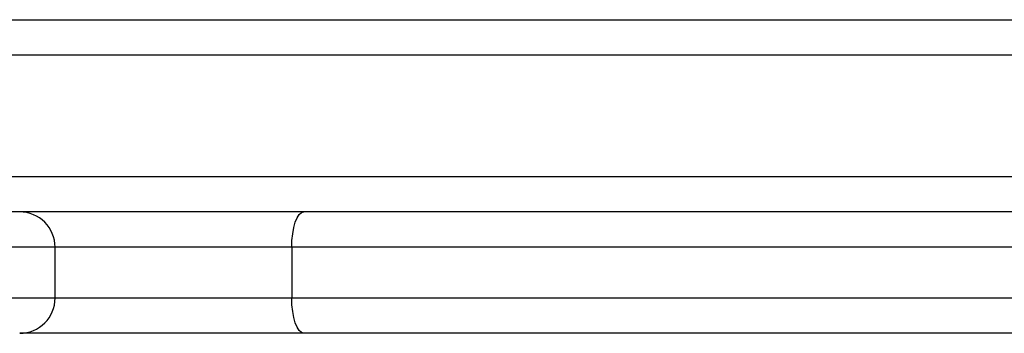
# Model space of a CAD drawing. Units: millimetres. Extents: x -4748 to 4839, y -3372 to 7419.
# Drawn here: x -1814 to -1717, y 3564 to 3595 of the extents above; entities that cross this region are included whole.
import ezdxf

# ---------------------------------------------------------------- set-up
doc = ezdxf.new("R2010")
doc.units = ezdxf.units.MM
doc.layers.add('Toestel 2D', color=7, linetype='Continuous', lineweight=20)

# ---------------------------------------------------------------- blocks, each defined once
blk = doc.blocks.new('wd1415')
at = {"color": 7, "linetype": 'Continuous', "lineweight": 25}
for p, q in [((3464.5822, 2534.2125), (3490.4217, 2534.2125)), ((3519.3003, 2532.3125), (3464.5822, 2532.3125)), ((3480.2092, 2531.4625), (3480.2092, 2531.9625)), ((3505.1359, 2531.9625), (3482.5501, 2531.9625)), ((3482.5501, 2531.9625), (3482.5501, 2531.4625)), ((3482.5501, 2531.4625), (3505.1359, 2531.4625)), ((3482.6689, 2531.1125), (3479.8592, 2531.1125)), ((3505.1287, 2531.1125), (3482.6689, 2531.1125))]:
    blk.add_line(p, q, dxfattribs=at)
at = {"color": 8, "linetype": 'Continuous', "lineweight": 25}
for p, q in [((3564.8509, 2533.8625), (3464.5822, 2533.8625)), ((3464.5822, 2532.6625), (3582.2006, 2532.6625)), ((3480.2092, 2531.9625), (3479.7267, 2531.9625)), ((3482.5501, 2531.9625), (3480.2092, 2531.9625)), ((3479.7267, 2531.4625), (3480.2092, 2531.4625)), ((3480.2092, 2531.4625), (3482.5501, 2531.4625))]:
    blk.add_line(p, q, dxfattribs=at)
at = {"color": 7, "linetype": 'Continuous', "lineweight": 25, "flags": 128}
for points in [[(3482.5501, 2531.9625), (3482.5524, 2532.0308), (3482.5591, 2532.0965), (3482.5701, 2532.157), (3482.5849, 2532.21), (3482.6029, 2532.2535), (3482.6234, 2532.2859), (3482.6457, 2532.3058), (3482.6689, 2532.3125)], [(3482.6689, 2531.1125), (3482.6457, 2531.1192), (3482.6234, 2531.1392), (3482.6029, 2531.1715), (3482.5849, 2531.215), (3482.5701, 2531.2681), (3482.5591, 2531.3286), (3482.5524, 2531.3942), (3482.5501, 2531.4625)]]:
    blk.add_lwpolyline(points, dxfattribs=at)
at = {"color": 7, "linetype": 'Continuous', "lineweight": 25}
for centre, start, end in [((3479.8592, 2531.9625), 0, 90), ((3479.8592, 2531.4625), 270, 0)]:
    blk.add_arc(centre, 0.35, start, end, dxfattribs=at)
blk = doc.blocks.new('VPL-03-WD1415')
at = {"layer": 'Toestel 2D', "color": 3, "xscale": 10, "yscale": 10, "zscale": 10}
blk.add_blockref('wd1415', (-36612.872, -21747.044), dxfattribs=at)
blk = doc.blocks.new('VPL-18-RC1415')
blk.add_blockref('VPL-03-WD1415', (0, 0))

msp = doc.modelspace()

# ---------------------------------------------------------------- block references
msp.add_blockref('VPL-18-RC1415', (0, 0))

doc.saveas('drawing.dxf')
